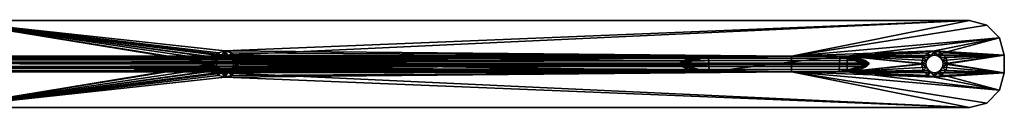
# Model space of a CAD drawing. Extents: x -6 to 239, y 0 to 224.
# Drawn here: x 35 to 50, y 141 to 142 of the extents above; entities that cross this region are included whole.
import ezdxf

# ---------------------------------------------------------------- set-up
doc = ezdxf.new("R2010")
doc.units = 0
doc.header["$LTSCALE"] = 0.3
doc.header["$MEASUREMENT"] = 0
doc.layers.add('2D-T', color=7, linetype='Continuous')
doc.layers.add('CNT02SN', color=4, linetype='Continuous')
doc.styles.add('LOGIFLEX - Notes', font='ARIALN.TTF', dxfattribs={"height": 0.09375})

# ---------------------------------------------------------------- blocks, each defined once
blk = doc.blocks.new('3_CNT02-SN')
at = {"layer": '2D-T', "style": 'LOGIFLEX - Notes', "flags": 1}
for tag, height in [('CAPTG', 2.5), ('CAPPN', 0.001), ('CAPMG', 0.001), ('CAPMC', 0.001), ('CAPQT', 0.001), ('CAPDH', 0.001), ('CAPGC', 0.001)]:
    blk.add_attdef(tag, (0, 0), '', height=height, dxfattribs=at)
at = {"layer": 'CNT02SN'}
mesh = blk.add_polyface(dxfattribs=at)
corners = [(0.614, 1.941, 27.833), (0.574, 1.993, 27.833), (0.614, 20.415, 22.124), (0.562, 20.415, 22.149), (0.542, 2.088, 27.833), (0.527, 20.415, 22.194), (0.514, 2.356, 27.833), (0.514, 20.415, 22.252), (0.676, 20.415, 22.141), (0.739, 20.415, 22.255), (0.514, 20.415, 22.833), (0.739, 20.415, 22.83), (0.676, 20.415, 22.944), (0.722, 20.415, 22.896), (0.527, 20.415, 22.891), (0.562, 20.415, 22.937), (0.614, 20.415, 22.961), (0.722, 20.415, 22.189), (0.514, 4.236, 27.833), (0.614, 4.65, 27.833), (0.574, 4.598, 27.833), (0.542, 4.503, 27.833), (0.626, 4.648, 27.833), (0.638, 4.642, 27.833), (0.662, 4.618, 27.833), (0.702, 4.526, 27.833), (0.739, 4.227, 27.833), (0.739, 2.364, 27.833), (0.638, 1.949, 27.833), (0.626, 1.943, 27.833), (0.702, 2.065, 27.833), (0.662, 1.973, 27.833)]
mesh.append_faces([[corners[k] for k in face] for face in [(9, 10, 11, 11)]], dxfattribs={"vtx0": -1, "vtx1": -1, "vtx2": -1})
mesh.append_faces([[corners[k] for k in face] for face in [(8, 7, 9, 9), (11, 10, 12, 12), (6, 28, 27, 27), (26, 23, 18, 18)]], dxfattribs={"vtx0": -1, "vtx1": -1, "vtx2": -1, "vtx3": -1})
mesh.append_faces([[corners[k] for k in face] for face in [(7, 3, 5, 5), (11, 12, 13, 13), (7, 18, 10, 10), (11, 27, 9, 9), (27, 31, 30, 30), (18, 20, 21, 21)]], dxfattribs={"vtx0": -1, "vtx2": -1})
mesh.append_faces([[corners[k] for k in face] for face in [(7, 2, 3, 3), (9, 7, 10, 10), (10, 15, 16, 16), (10, 16, 12, 12), (6, 1, 0, 0), (6, 0, 29, 29), (6, 27, 26, 26), (26, 24, 23, 23), (18, 23, 22, 22), (18, 22, 19, 19)]], dxfattribs={"vtx0": -1, "vtx2": -1, "vtx3": -1})
mesh.append_faces([[corners[k] for k in face] for face in [(14, 15, 10, 10), (6, 18, 7, 7), (26, 27, 11, 11), (4, 1, 6, 6), (25, 24, 26, 26)]], dxfattribs={"vtx1": -1, "vtx2": -1})
mesh.append_faces([[corners[k] for k in face] for face in [(8, 2, 7, 7), (29, 28, 6, 6), (28, 31, 27, 27), (19, 20, 18, 18), (18, 6, 26, 26)]], dxfattribs={"vtx1": -1, "vtx2": -1, "vtx3": -1})
mesh.append_faces([[corners[k] for k in face] for face in [(0, 1, 2, 2), (2, 1, 3, 3), (3, 1, 4, 4), (3, 4, 5, 5), (5, 4, 6, 6), (5, 6, 7, 7), (19, 16, 20, 20), (20, 16, 15, 15), (20, 15, 21, 21), (21, 15, 14, 14), (21, 14, 18, 18), (18, 14, 10, 10), (19, 22, 16, 16), (16, 22, 23, 23), (16, 23, 12, 12), (12, 23, 24, 24), (12, 24, 25, 25), (12, 25, 13, 13), (13, 25, 26, 26), (13, 26, 11, 11), (8, 28, 2, 2), (2, 28, 29, 29), (2, 29, 0, 0), (17, 30, 8, 8), (8, 30, 31, 31), (8, 31, 28, 28), (9, 27, 17, 17), (17, 27, 30, 30)]], dxfattribs={"vtx2": -1})
mesh.append_faces([[corners[k] for k in face] for face in [(9, 17, 8, 8)]], dxfattribs={"vtx2": -1, "vtx3": -1})
mesh = blk.add_polyface(dxfattribs=at)
corners = [(0.537, 11.253, 27.904), (0.463, 11.259, 27.833), (0.531, 11.327, 27.833), (0.577, 11.28, 27.904), (0.625, 11.352, 27.833), (0.625, 11.29, 27.904), (0.673, 11.28, 27.904), (0.719, 11.327, 27.833), (0.673, 11.28, 28), (0.625, 11.29, 28), (0.788, 11.259, 27.833), (1.25, 15.165, 27.833), (0.813, 11.165, 27.833), (0, 15.165, 27.833), (0.438, 11.165, 27.833), (1.25, 15.165, 28), (1.25, 0.5, 27.833), (0, 15.165, 28), (0, 15.333, 27.955), (1.25, 15.333, 27.955), (0, 15.455, 27.833), (1.25, 15.455, 27.833), (0, 0.5, 28), (1.25, 15.249, 27.81), (1.25, 15.31, 27.749), (1.25, 15.333, 27.665), (0, 15.249, 27.81), (0, 15.31, 27.749), (0, 15.5, 27.665), (0, 15.333, 27.665), (0.51, 11.213, 28), (0.5, 11.165, 28), (0.537, 11.253, 28), (0.577, 11.28, 28), (0.714, 11.253, 28), (0.741, 11.213, 28), (0.75, 11.165, 28), (0, 15.5, 25.167), (0, 15.333, 25.167), (1.25, 15.333, 25.167), (1.25, 15.377, 25), (0, 15.377, 25), (1.25, 15.5, 27.665)]
mesh.append_faces([[corners[k] for k in face] for face in [(10, 11, 12, 12), (11, 4, 13, 13), (15, 23, 19, 19), (19, 24, 21, 21), (13, 18, 26, 26), (26, 20, 27, 27), (27, 28, 29, 29), (30, 17, 31, 31), (17, 9, 15, 15), (29, 37, 38, 38), (38, 37, 41, 41)]], dxfattribs={"vtx0": -1, "vtx1": -1, "vtx2": -1})
mesh.append_faces([[corners[k] for k in face] for face in [(5, 8, 9, 9), (18, 15, 19, 19), (20, 19, 21, 21), (23, 13, 26, 26), (24, 26, 27, 27), (25, 27, 29, 29), (40, 38, 41, 41), (25, 38, 39, 39)]], dxfattribs={"vtx0": -1, "vtx2": -1})
mesh.append_faces([[corners[k] for k in face] for face in [(11, 7, 4, 4), (13, 4, 2, 2), (13, 2, 1, 1), (15, 16, 11, 11), (13, 22, 17, 17), (19, 23, 24, 24), (21, 24, 25, 25), (26, 18, 20, 20), (17, 32, 33, 33), (17, 33, 9, 9), (15, 9, 8, 8), (15, 8, 34, 34), (15, 35, 36, 36)]], dxfattribs={"vtx0": -1, "vtx2": -1, "vtx3": -1})
mesh.append_faces([[corners[k] for k in face] for face in [(17, 15, 18, 18), (18, 19, 20, 20), (11, 13, 23, 23), (23, 26, 24, 24), (24, 27, 25, 25), (39, 38, 40, 40), (29, 38, 25, 25)]], dxfattribs={"vtx1": -1, "vtx2": -1})
mesh.append_faces([[corners[k] for k in face] for face in [(10, 7, 11, 11), (1, 14, 13, 13), (11, 23, 15, 15), (17, 18, 13, 13), (30, 32, 17, 17), (34, 35, 15, 15), (28, 37, 29, 29), (25, 39, 42, 42)]], dxfattribs={"vtx1": -1, "vtx2": -1, "vtx3": -1})
mesh.append_faces([[corners[k] for k in face] for face in [(0, 1, 2, 2), (0, 2, 3, 3), (3, 2, 4, 4), (3, 4, 5, 5), (5, 4, 6, 6), (6, 4, 7, 7)]], dxfattribs={"vtx2": -1})
mesh = blk.add_polyface(dxfattribs=at)
corners = [(0.738, 3.05, 27.833), (0.738, 2.25, 27.833), (0.738, 3.05, 28), (0.738, 2.25, 28), (0.513, 3.05, 27.833), (0.513, 3.05, 28), (0.513, 2.25, 27.833), (0.513, 2.25, 28), (0.438, 1, 27.833), (0.625, 1.188, 27.833), (0.531, 1.162, 27.833), (0.463, 1.094, 27.833), (0.813, 1, 27.833), (0.788, 1.094, 27.833), (0.719, 1.162, 27.833), (0.625, 10.977, 27.833), (0.719, 11.003, 27.833), (0.788, 11.071, 27.833), (0.813, 11.165, 27.833), (1.25, 15.165, 27.833), (1.25, 0.5, 27.833), (0, 15.165, 27.833), (0.438, 11.165, 27.833), (0, 0.5, 27.833), (0.463, 11.071, 27.833), (0.531, 11.003, 27.833), (1, 0.067, 27.833), (1.25, 0.5, 28), (1.25, 15.165, 28), (0, 0.5, 28), (0.25, 0.067, 28), (0.5, 1, 28), (0.51, 1.048, 28), (0.625, 11.04, 28), (0.577, 11.05, 28), (0.537, 11.077, 28), (1, 0.067, 28), (0.625, 1.125, 28), (0.673, 1.115, 28), (0.714, 1.088, 28), (0.5, 11.165, 28), (0, 15.165, 28), (0.75, 11.165, 28), (0.741, 11.117, 28), (0.714, 11.077, 28), (0.673, 11.05, 28), (0.51, 11.117, 28), (0.537, 1.088, 28), (0.577, 1.115, 28), (0.741, 1.048, 28)]
mesh.append_faces([[corners[k] for k in face] for face in [(6, 8, 4, 4), (1, 9, 6, 6), (0, 12, 1, 1), (4, 15, 0, 0), (21, 22, 23, 23), (5, 30, 7, 7), (2, 33, 5, 5), (3, 36, 2, 2), (7, 37, 3, 3), (28, 42, 27, 27)]], dxfattribs={"vtx0": -1, "vtx1": -1, "vtx2": -1})
mesh.append_faces([[corners[k] for k in face] for face in [(18, 20, 0, 0), (23, 22, 4, 4), (26, 12, 0, 0), (40, 29, 5, 5), (27, 42, 2, 2)]], dxfattribs={"vtx0": -1, "vtx1": -1, "vtx2": -1, "vtx3": -1})
mesh.append_faces([[corners[k] for k in face] for face in [(2, 1, 3, 3), (5, 0, 2, 2), (7, 4, 5, 5), (3, 6, 7, 7)]], dxfattribs={"vtx0": -1, "vtx2": -1})
mesh.append_faces([[corners[k] for k in face] for face in [(6, 9, 10, 10), (6, 10, 11, 11), (1, 12, 13, 13), (1, 13, 14, 14), (0, 15, 16, 16), (0, 16, 17, 17), (18, 19, 20, 20), (4, 24, 25, 25), (4, 25, 15, 15), (7, 31, 32, 32), (5, 33, 34, 34), (5, 34, 35, 35), (3, 37, 38, 38), (3, 38, 39, 39), (40, 41, 29, 29), (2, 43, 44, 44), (2, 44, 45, 45), (7, 47, 48, 48), (7, 48, 37, 37)]], dxfattribs={"vtx0": -1, "vtx2": -1, "vtx3": -1})
mesh.append_faces([[corners[k] for k in face] for face in [(0, 1, 2, 2), (4, 0, 5, 5), (6, 4, 7, 7), (1, 6, 3, 3), (27, 20, 28, 28), (23, 29, 21, 21)]], dxfattribs={"vtx1": -1, "vtx2": -1})
mesh.append_faces([[corners[k] for k in face] for face in [(22, 24, 4, 4), (17, 18, 0, 0), (14, 9, 1, 1), (11, 8, 6, 6), (42, 43, 2, 2), (45, 33, 2, 2), (35, 46, 5, 5), (32, 47, 7, 7), (39, 49, 3, 3)]], dxfattribs={"vtx1": -1, "vtx2": -1, "vtx3": -1})
mesh = blk.add_polyface(dxfattribs=at)
corners = [(0.788, 11.071, 27.833), (0.741, 11.117, 27.904), (0.813, 11.165, 27.833), (0.75, 11.165, 27.904), (0.741, 11.213, 27.904), (0.714, 11.077, 27.904), (0.719, 11.003, 27.833), (0.673, 11.05, 27.904), (0.625, 10.977, 27.833), (0.625, 11.04, 27.904), (0.577, 11.05, 27.904), (0.531, 11.003, 27.833), (0.537, 11.077, 27.904), (0.463, 11.071, 27.833), (0.51, 11.117, 27.904), (0.438, 11.165, 27.833), (0.5, 11.165, 27.904), (0.51, 11.213, 27.904), (0.463, 11.259, 27.833), (0.537, 11.253, 27.904), (0.673, 11.28, 27.904), (0.719, 11.327, 27.833), (0.714, 11.253, 27.904), (0.788, 11.259, 27.833), (0.51, 11.117, 28), (0.5, 11.165, 28), (0.51, 11.213, 28), (0.537, 11.077, 28), (0.577, 11.05, 28), (0.625, 11.04, 28), (0.673, 11.05, 28), (0.714, 11.077, 28), (0.741, 11.117, 28), (0.75, 11.165, 28), (0.741, 11.213, 28), (0.714, 11.253, 28), (0.673, 11.28, 28), (0.625, 11.29, 27.904), (0.625, 11.29, 28), (0.577, 11.28, 27.904), (0.577, 11.28, 28), (0.537, 11.253, 28), (0.513, 3.05, 28)]
mesh.append_faces([[corners[k] for k in face] for face in [(25, 14, 16, 16), (26, 16, 17, 17), (14, 27, 12, 12), (12, 28, 10, 10), (9, 28, 29, 29), (7, 29, 30, 30), (7, 31, 5, 5), (5, 32, 1, 1), (3, 32, 33, 33), (4, 33, 34, 34), (4, 35, 22, 22), (22, 36, 20, 20), (39, 38, 40, 40), (39, 41, 19, 19)]], dxfattribs={"vtx0": -1, "vtx2": -1})
mesh.append_faces([[corners[k] for k in face] for face in [(42, 24, 25, 25)]], dxfattribs={"vtx0": -1, "vtx2": -1, "vtx3": -1})
mesh.append_faces([[corners[k] for k in face] for face in [(24, 14, 25, 25), (25, 16, 26, 26), (24, 27, 14, 14), (10, 28, 9, 9), (9, 29, 7, 7), (1, 32, 3, 3), (3, 33, 4, 4), (20, 36, 37, 37), (37, 38, 39, 39)]], dxfattribs={"vtx1": -1, "vtx2": -1})
mesh.append_faces([[corners[k] for k in face] for face in [(0, 1, 2, 2), (2, 1, 3, 3), (2, 3, 4, 4), (1, 0, 5, 5), (5, 0, 6, 6), (5, 6, 7, 7), (7, 6, 8, 8), (7, 8, 9, 9), (9, 8, 10, 10), (10, 8, 11, 11), (10, 11, 12, 12), (12, 11, 13, 13), (12, 13, 14, 14), (14, 13, 15, 15), (14, 15, 16, 16), (16, 15, 17, 17), (17, 15, 18, 18), (17, 18, 19, 19), (20, 21, 22, 22), (22, 21, 23, 23), (22, 23, 4, 4), (4, 23, 2, 2)]], dxfattribs={"vtx2": -1})
mesh.append_faces([[corners[k] for k in face] for face in [(26, 17, 19, 19), (12, 27, 28, 28), (7, 30, 31, 31), (5, 31, 32, 32), (4, 34, 35, 35), (22, 35, 36, 36), (39, 40, 41, 41), (19, 41, 26, 26)]], dxfattribs={"vtx2": -1, "vtx3": -1})
mesh = blk.add_polyface(dxfattribs=at)
corners = [(0.714, 0.912, 27.904), (0.788, 0.906, 27.833), (0.719, 0.838, 27.833), (0.673, 0.885, 27.904), (0.625, 0.812, 27.833), (0.625, 0.875, 27.904), (0.577, 0.885, 27.904), (0.531, 0.838, 27.833), (0.537, 0.912, 27.904), (0.463, 0.906, 27.833), (0.537, 0.912, 28), (0.577, 0.885, 28), (0.625, 0.875, 28), (0.673, 0.885, 28), (0.714, 0.912, 28), (0.5, 0, 28), (0.25, 0.067, 28), (0.5, 0, 27.833), (0.25, 0.067, 27.833), (0.067, 0.25, 28), (0.067, 0.25, 27.833), (0, 0.5, 28), (0, 0.5, 27.833), (0.751, 0, 28), (0.751, 0, 27.833), (0.513, 3.05, 27.833), (0.738, 3.05, 27.833), (1.184, 0.25, 27.833), (1, 0.067, 27.833), (0.438, 1, 27.833), (0.813, 1, 27.833), (1.25, 0.5, 28), (1.184, 0.25, 28), (1.25, 0.5, 27.833), (1, 0.067, 28), (0.513, 3.05, 28), (0.738, 2.25, 28), (0.75, 1, 28), (0.741, 0.952, 28), (0.51, 0.952, 28), (0.5, 1, 28)]
mesh.append_faces([[corners[k] for k in face] for face in [(18, 29, 17, 17), (17, 4, 24, 24), (24, 30, 28, 28), (34, 37, 23, 23), (23, 12, 15, 15), (15, 40, 16, 16)]], dxfattribs={"vtx0": -1, "vtx1": -1, "vtx2": -1})
mesh.append_faces([[corners[k] for k in face] for face in [(36, 37, 34, 34)]], dxfattribs={"vtx0": -1, "vtx1": -1, "vtx2": -1, "vtx3": -1})
mesh.append_faces([[corners[k] for k in face] for face in [(8, 11, 6, 6), (5, 11, 12, 12), (3, 12, 13, 13), (17, 16, 18, 18), (18, 19, 20, 20), (20, 21, 22, 22), (23, 17, 24, 24), (33, 32, 27, 27), (27, 34, 28, 28), (28, 23, 24, 24)]], dxfattribs={"vtx0": -1, "vtx2": -1})
mesh.append_faces([[corners[k] for k in face] for face in [(25, 18, 20, 20), (26, 27, 28, 28), (17, 29, 9, 9), (17, 9, 7, 7), (24, 4, 2, 2), (24, 2, 1, 1), (35, 19, 16, 16), (23, 37, 38, 38), (23, 38, 14, 14), (23, 13, 12, 12), (15, 12, 11, 11), (15, 11, 10, 10), (15, 39, 40, 40)]], dxfattribs={"vtx0": -1, "vtx2": -1, "vtx3": -1})
mesh.append_faces([[corners[k] for k in face] for face in [(6, 11, 5, 5), (5, 12, 3, 3), (15, 16, 17, 17), (15, 17, 23, 23), (31, 32, 33, 33)]], dxfattribs={"vtx1": -1, "vtx2": -1})
mesh.append_faces([[corners[k] for k in face] for face in [(7, 4, 17, 17), (1, 30, 24, 24), (14, 13, 23, 23), (10, 39, 15, 15)]], dxfattribs={"vtx1": -1, "vtx2": -1, "vtx3": -1})
mesh.append_faces([[corners[k] for k in face] for face in [(0, 1, 2, 2), (0, 2, 3, 3), (3, 2, 4, 4), (3, 4, 5, 5), (5, 4, 6, 6), (6, 4, 7, 7), (6, 7, 8, 8), (8, 7, 9, 9)]], dxfattribs={"vtx2": -1})
mesh.append_faces([[corners[k] for k in face] for face in [(8, 10, 11, 11), (3, 13, 14, 14), (18, 16, 19, 19), (20, 19, 21, 21), (27, 32, 34, 34), (28, 34, 23, 23)]], dxfattribs={"vtx2": -1, "vtx3": -1})
mesh = blk.add_polyface(dxfattribs=at)
corners = [(0.788, 0.906, 27.833), (0.741, 0.952, 27.904), (0.813, 1, 27.833), (0.75, 1, 27.904), (0.741, 1.048, 27.904), (0.714, 0.912, 27.904), (0.537, 0.912, 27.904), (0.463, 0.906, 27.833), (0.51, 0.952, 27.904), (0.438, 1, 27.833), (0.5, 1, 27.904), (0.51, 1.048, 27.904), (0.463, 1.094, 27.833), (0.537, 1.088, 27.904), (0.531, 1.162, 27.833), (0.577, 1.115, 27.904), (0.625, 1.188, 27.833), (0.625, 1.125, 27.904), (0.673, 1.115, 27.904), (0.719, 1.162, 27.833), (0.714, 1.088, 27.904), (0.788, 1.094, 27.833), (0.51, 0.952, 28), (0.5, 1, 28), (0.51, 1.048, 28), (0.537, 0.912, 28), (0.673, 0.885, 27.904), (0.714, 0.912, 28), (0.741, 0.952, 28), (0.75, 1, 28), (0.741, 1.048, 28), (0.714, 1.088, 28), (0.673, 1.115, 28), (0.625, 1.125, 28), (0.577, 1.115, 28), (0.537, 1.088, 28), (0.513, 3.05, 27.833), (0.25, 0.067, 27.833), (0.738, 3.05, 27.833), (1.25, 0.5, 27.833), (1.184, 0.25, 27.833), (0, 0.5, 27.833), (0.067, 0.25, 27.833), (0.513, 2.25, 28), (0.25, 0.067, 28), (0.738, 3.05, 28), (1, 0.067, 28), (1.184, 0.25, 28), (1.25, 0.5, 28), (0.513, 3.05, 28), (0, 0.5, 28), (0.067, 0.25, 28), (0.738, 2.25, 28)]
mesh.append_faces([[corners[k] for k in face] for face in [(41, 36, 42, 42)]], dxfattribs={"vtx0": -1, "vtx1": -1, "vtx2": -1})
mesh.append_faces([[corners[k] for k in face] for face in [(36, 9, 37, 37), (43, 44, 23, 23)]], dxfattribs={"vtx0": -1, "vtx1": -1, "vtx2": -1, "vtx3": -1})
mesh.append_faces([[corners[k] for k in face] for face in [(23, 8, 10, 10), (24, 10, 11, 11), (8, 25, 6, 6), (26, 27, 5, 5), (5, 28, 1, 1), (3, 28, 29, 29), (4, 29, 30, 30), (4, 31, 20, 20), (20, 32, 18, 18), (17, 32, 33, 33), (15, 33, 34, 34), (15, 35, 13, 13)]], dxfattribs={"vtx0": -1, "vtx2": -1})
mesh.append_faces([[corners[k] for k in face] for face in [(38, 39, 40, 40), (45, 46, 47, 47), (45, 47, 48, 48), (49, 50, 51, 51), (52, 30, 29, 29)]], dxfattribs={"vtx0": -1, "vtx2": -1, "vtx3": -1})
mesh.append_faces([[corners[k] for k in face] for face in [(22, 8, 23, 23), (23, 10, 24, 24), (22, 25, 8, 8), (1, 28, 3, 3), (3, 29, 4, 4), (18, 32, 17, 17), (17, 33, 15, 15)]], dxfattribs={"vtx1": -1, "vtx2": -1})
mesh.append_faces([[corners[k] for k in face] for face in [(0, 1, 2, 2), (2, 1, 3, 3), (2, 3, 4, 4), (1, 0, 5, 5), (6, 7, 8, 8), (8, 7, 9, 9), (8, 9, 10, 10), (10, 9, 11, 11), (11, 9, 12, 12), (11, 12, 13, 13), (13, 12, 14, 14), (13, 14, 15, 15), (15, 14, 16, 16), (15, 16, 17, 17), (17, 16, 18, 18), (18, 16, 19, 19), (18, 19, 20, 20), (20, 19, 21, 21), (20, 21, 4, 4), (4, 21, 2, 2)]], dxfattribs={"vtx2": -1})
mesh.append_faces([[corners[k] for k in face] for face in [(24, 11, 13, 13), (5, 27, 28, 28), (4, 30, 31, 31), (20, 31, 32, 32), (15, 34, 35, 35), (13, 35, 24, 24)]], dxfattribs={"vtx2": -1, "vtx3": -1})

msp = doc.modelspace()

# ---------------------------------------------------------------- block references
at = {"xscale": -1, "rotation": 90}
msp.add_blockref('3_CNT02-SN', (49.5625, 142.3312), dxfattribs=at)

doc.saveas('drawing.dxf')
